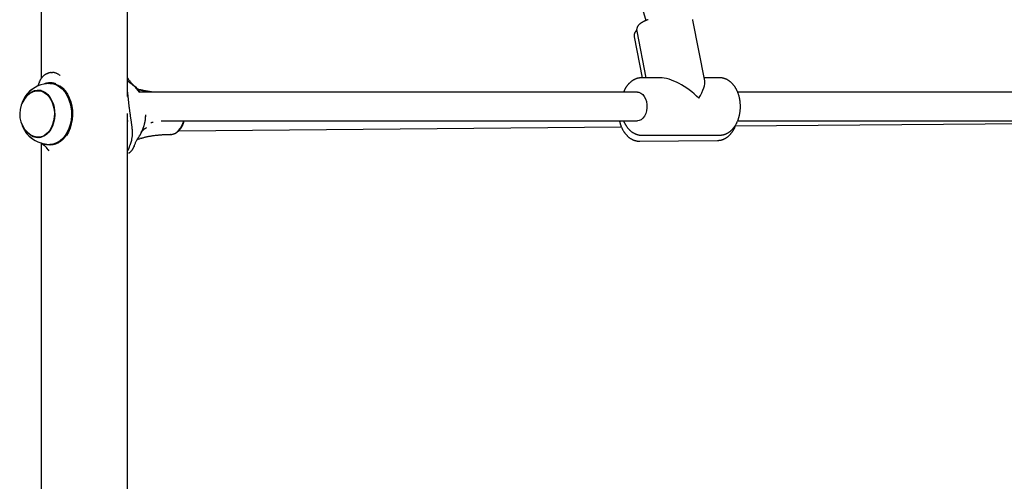
# Model space of a CAD drawing. Extents: x -4879 to 17343, y -2143 to 2770.
# Drawn here: x 4145 to 4695, y -1342 to -1084 of the extents above; entities that cross this region are included whole.
import ezdxf

# ---------------------------------------------------------------- set-up
doc = ezdxf.new("R2010")
doc.units = 0

msp = doc.modelspace()

# ---------------------------------------------------------------- linework, layer by layer
at = {"color": 7, "linetype": 'Continuous'}
for p, q in [((4205.09, -1127.1), (4205.09, -232.22)), ((4156.79, -854.65), (4156.79, -1116.99)), ((4431.77, -864.01), (4494.5, -1084.61)), ((4527.39, -1118.19), (4520.79, -1084.45)), ((4488, -1093.71), (4492.51, -1116.58)), ((4489.39, -1090.6), (4494.47, -1116.58)), ((4160.6, -1114.03), (4160.77, -1114.03)), ((4155.85, -1118.91), (4154.78, -1121.36)), ((4205.4, -1117.12), (4205.09, -1116.67)), ((4205.25, -1116.95), (4205.41, -1117.13)), ((4206.16, -1119.19), (4206.06, -1119.1)), ((4209.42, -1121.86), (4208.32, -1120.89)), ((4208.95, -1121.27), (4209.43, -1121.7)), ((4209.61, -1121.86), (4209.18, -1121.47)), ((4502.37, -1116.58), (4492.09, -1116.58)), ((4535.71, -1116.58), (4527.08, -1116.58)), ((4155.06, -1123.57), (4153.94, -1124.01)), ((4156.78, -1123.74), (4155.01, -1123.74)), ((4156.78, -1123.74), (4157.01, -1123.75)), ((4209.43, -1121.7), (4210.51, -1122.74)), ((4489.84, -1124.58), (4211.58, -1124.58)), ((4849.04, -1124.58), (4545.76, -1124.58)), ((4205.09, -2051.03), (4205.09, -1136.54)), ((4205.09, -1140.58), (4205.44, -1140.58)), ((4223.75, -1140.58), (4489.84, -1140.58)), ((4544.25, -1143.45), (4843.9, -1140.77)), ((4545.74, -1140.58), (4849.04, -1140.58)), ((4227.35, -1148.24), (4228.76, -1148.24)), ((4228.76, -1148.24), (4228.96, -1148.24)), ((4229.3, -1148.24), (4228.96, -1148.24)), ((4233.69, -1146.24), (4480.82, -1144.02)), ((4492.09, -1148.58), (4535.71, -1148.58)), ((4535.71, -1148.58), (4535.88, -1148.58)), ((4154, -1149.51), (4155.04, -1149.9)), ((4155.01, -1149.74), (4156.78, -1149.74)), ((4157.01, -1149.74), (4156.78, -1149.74)), ((4156.79, -1153.01), (4156.79, -2043.6)), ((4157.49, -1153.5), (4156.88, -1153.04)), ((4211.64, -1150.58), (4212.15, -1150.43)), ((4212.2, -1150.42), (4211.97, -1150.49)), ((4212.66, -1150.3), (4212.2, -1150.42)), ((4490.94, -1151.93), (4534.53, -1151.54)), ((4490.94, -1151.93), (4491.09, -1151.93)), ((4160.74, -1156.74), (4160.68, -1156.67)), ((4160.72, -1156.73), (4161.17, -1157.25)), ((4205.72, -1156.07), (4205.09, -1157.28)), ((4208.84, -1154.57), (4208.63, -1155.07))]:
    msp.add_line(p, q, dxfattribs=at)
for points in [[(4495.72, -1084.11), (4495.51, -1084.19), (4495.31, -1084.27), (4495.1, -1084.35), (4494.9, -1084.44), (4494.7, -1084.52), (4494.5, -1084.6), (4494.31, -1084.69), (4494.12, -1084.77), (4493.93, -1084.86), (4493.74, -1084.94), (4493.55, -1085.03), (4493.37, -1085.12), (4493.2, -1085.21), (4493.02, -1085.3), (4492.85, -1085.39), (4492.68, -1085.48), (4492.52, -1085.57), (4492.36, -1085.66), (4492.21, -1085.76), (4492.06, -1085.85), (4491.92, -1085.94), (4491.78, -1086.03), (4491.64, -1086.13), (4491.51, -1086.22), (4491.38, -1086.31), (4491.26, -1086.41), (4491.14, -1086.5), (4491.03, -1086.6), (4490.92, -1086.7), (4490.81, -1086.79), (4490.71, -1086.89), (4490.62, -1086.99), (4490.52, -1087.08), (4490.43, -1087.18), (4490.35, -1087.28), (4490.26, -1087.38), (4490.19, -1087.48), (4490.11, -1087.58), (4490.04, -1087.68), (4489.97, -1087.78), (4489.9, -1087.89), (4489.84, -1087.99), (4489.78, -1088.1), (4489.73, -1088.21), (4489.68, -1088.32), (4489.63, -1088.43), (4489.58, -1088.54), (4489.54, -1088.65), (4489.5, -1088.76), (4489.46, -1088.88), (4489.43, -1088.99), (4489.4, -1089.11), (4489.38, -1089.22), (4489.36, -1089.34), (4489.34, -1089.46), (4489.33, -1089.57), (4489.32, -1089.68), (4489.32, -1089.8), (4489.33, -1089.91), (4489.33, -1090.02), (4489.34, -1090.13), (4489.36, -1090.25), (4489.37, -1090.36), (4489.39, -1090.47), (4489.4, -1090.58)], [(4520.76, -1084.44), (4520.73, -1084.33), (4520.71, -1084.22), (4520.68, -1084.11)], [(4489.35, -1090.01), (4489.27, -1090.09), (4489.19, -1090.17), (4489.12, -1090.25), (4489.04, -1090.33), (4488.97, -1090.41), (4488.89, -1090.5), (4488.82, -1090.58), (4488.75, -1090.67), (4488.68, -1090.76), (4488.62, -1090.86), (4488.55, -1090.95), (4488.49, -1091.05), (4488.43, -1091.15), (4488.38, -1091.26), (4488.32, -1091.36), (4488.27, -1091.47), (4488.23, -1091.58), (4488.18, -1091.69), (4488.14, -1091.8), (4488.11, -1091.92), (4488.07, -1092.03), (4488.04, -1092.14), (4488.01, -1092.25), (4487.99, -1092.36), (4487.97, -1092.47), (4487.95, -1092.57), (4487.93, -1092.67), (4487.92, -1092.77), (4487.92, -1092.87), (4487.91, -1092.96), (4487.91, -1093.05), (4487.91, -1093.14), (4487.92, -1093.22), (4487.93, -1093.29), (4487.94, -1093.37), (4487.96, -1093.44), (4487.97, -1093.51), (4487.99, -1093.57), (4488.01, -1093.64), (4488.03, -1093.7)], [(4160.82, -1114.14), (4160.69, -1114.17), (4160.55, -1114.21), (4160.42, -1114.24), (4160.29, -1114.28), (4160.15, -1114.32), (4160.02, -1114.36), (4159.89, -1114.41), (4159.75, -1114.46), (4159.62, -1114.52), (4159.49, -1114.58), (4159.36, -1114.65), (4159.22, -1114.72), (4159.09, -1114.79), (4158.96, -1114.87), (4158.83, -1114.96), (4158.7, -1115.04), (4158.57, -1115.14), (4158.44, -1115.23), (4158.31, -1115.33), (4158.19, -1115.43), (4158.06, -1115.54), (4157.93, -1115.65), (4157.81, -1115.77), (4157.69, -1115.88), (4157.57, -1116.01), (4157.46, -1116.13), (4157.34, -1116.26), (4157.23, -1116.39), (4157.13, -1116.52), (4157.03, -1116.65), (4156.93, -1116.77), (4156.84, -1116.9), (4156.75, -1117.02), (4156.67, -1117.14), (4156.6, -1117.26), (4156.53, -1117.37), (4156.46, -1117.48), (4156.4, -1117.59), (4156.35, -1117.69), (4156.3, -1117.78), (4156.26, -1117.87), (4156.21, -1117.96), (4156.18, -1118.04), (4156.14, -1118.12), (4156.11, -1118.19), (4156.08, -1118.27), (4156.05, -1118.34), (4156.03, -1118.41)], [(4162.4, -1113.59), (4162.29, -1113.61), (4162.18, -1113.64), (4162.07, -1113.66), (4161.97, -1113.69), (4161.86, -1113.71), (4161.75, -1113.74), (4161.64, -1113.76), (4161.52, -1113.79), (4161.41, -1113.82), (4161.3, -1113.85), (4161.18, -1113.87), (4161.06, -1113.9), (4160.95, -1113.93), (4160.83, -1113.96), (4160.71, -1113.99), (4160.59, -1114.02)], [(4162.42, -1113.7), (4162.57, -1113.65), (4162.73, -1113.61), (4162.88, -1113.58), (4163.04, -1113.54), (4163.21, -1113.52), (4163.38, -1113.5), (4163.55, -1113.49), (4163.74, -1113.5), (4163.93, -1113.51), (4164.14, -1113.54), (4164.35, -1113.59), (4164.56, -1113.64), (4164.79, -1113.71), (4165.02, -1113.8), (4165.25, -1113.9), (4165.49, -1114.01), (4165.73, -1114.13), (4165.98, -1114.27), (4166.23, -1114.42), (4166.48, -1114.58), (4166.73, -1114.74), (4166.98, -1114.91), (4167.24, -1115.08), (4167.49, -1115.25)], [(4155.85, -1118.91), (4155.85, -1118.9), (4155.85, -1118.89), (4155.86, -1118.87), (4155.86, -1118.86), (4155.87, -1118.84), (4155.87, -1118.83), (4155.87, -1118.82), (4155.88, -1118.8), (4155.88, -1118.79), (4155.89, -1118.78), (4155.89, -1118.77), (4155.9, -1118.76), (4155.91, -1118.75), (4155.91, -1118.74), (4155.91, -1118.73), (4155.92, -1118.72), (4155.92, -1118.71), (4155.92, -1118.7), (4155.92, -1118.69), (4155.93, -1118.69), (4155.93, -1118.68), (4155.93, -1118.67), (4155.93, -1118.67), (4155.93, -1118.66)], [(4165.1, -1119.97), (4164.96, -1119.93), (4164.82, -1119.88), (4164.68, -1119.84), (4164.54, -1119.8), (4164.39, -1119.75), (4164.25, -1119.71), (4164.09, -1119.67), (4163.94, -1119.63), (4163.78, -1119.6), (4163.61, -1119.56), (4163.45, -1119.53), (4163.27, -1119.5), (4163.1, -1119.48), (4162.92, -1119.45), (4162.74, -1119.44), (4162.56, -1119.42), (4162.38, -1119.41), (4162.2, -1119.41), (4162.02, -1119.41), (4161.84, -1119.41), (4161.67, -1119.41), (4161.5, -1119.42), (4161.34, -1119.43), (4161.18, -1119.44), (4161.04, -1119.45), (4160.9, -1119.47), (4160.77, -1119.48), (4160.65, -1119.5), (4160.53, -1119.51), (4160.42, -1119.53), (4160.32, -1119.55), (4160.22, -1119.57), (4160.12, -1119.59), (4160.03, -1119.6), (4159.94, -1119.62), (4159.85, -1119.64), (4159.77, -1119.66), (4159.69, -1119.68), (4159.61, -1119.7), (4159.53, -1119.72), (4159.46, -1119.74), (4159.38, -1119.76), (4159.31, -1119.78), (4159.24, -1119.8), (4159.17, -1119.82), (4159.11, -1119.84), (4159.04, -1119.87), (4158.98, -1119.89), (4158.92, -1119.91), (4158.85, -1119.93), (4158.79, -1119.95), (4158.74, -1119.98), (4158.68, -1120), (4158.62, -1120.02), (4158.56, -1120.04), (4158.51, -1120.07)], [(4159.52, -1119.89), (4159.79, -1119.82), (4161.52, -1119.56), (4163.25, -1119.64), (4164.96, -1120.08), (4166.61, -1120.86), (4168.16, -1121.96), (4169.58, -1123.36), (4170.85, -1125.03), (4171.94, -1126.94), (4172.82, -1129.06), (4173.49, -1131.32), (4173.91, -1133.7), (4174.1, -1136.14), (4174.04, -1138.59), (4173.73, -1141.01), (4173.18, -1143.34), (4172.4, -1145.53), (4171.41, -1147.55), (4170.23, -1149.34), (4168.87, -1150.88), (4167.38, -1152.13), (4165.78, -1153.07), (4164.1, -1153.67)], [(4160.84, -1119.77), (4162.36, -1119.56), (4162.37, -1119.56)], [(4161.73, -1119.74), (4162.01, -1119.75), (4163.76, -1119.99), (4165.46, -1120.58), (4167.08, -1121.52), (4168.59, -1122.79), (4169.96, -1124.35), (4171.15, -1126.18), (4172.13, -1128.23), (4172.9, -1130.46), (4173.43, -1132.83), (4173.71, -1135.28), (4173.73, -1137.76), (4173.5, -1140.22), (4173.01, -1142.61), (4172.29, -1144.87), (4171.34, -1146.95), (4170.19, -1148.83), (4168.85, -1150.44), (4167.37, -1151.76), (4165.76, -1152.76), (4164.07, -1153.42), (4162.33, -1153.72), (4161.73, -1153.74)], [(4167.39, -1120.99), (4168.93, -1122.27), (4170.32, -1123.84), (4171.54, -1125.69), (4172.56, -1127.76), (4173.36, -1130.01), (4173.92, -1132.4), (4174.24, -1134.88), (4174.3, -1137.4), (4174.1, -1139.91), (4173.66, -1142.35), (4172.97, -1144.68), (4172.05, -1146.84), (4170.92, -1148.8)], [(4205.29, -1116.96), (4205.29, -1116.97), (4205.3, -1116.97), (4205.3, -1116.98), (4205.3, -1116.98), (4205.31, -1116.99), (4205.31, -1116.99), (4205.31, -1116.99), (4205.32, -1117), (4205.32, -1117), (4205.32, -1117), (4205.32, -1117.01), (4205.33, -1117.01), (4205.33, -1117.01), (4205.33, -1117.01), (4205.33, -1117.02), (4205.34, -1117.02), (4205.34, -1117.02), (4205.34, -1117.02), (4205.34, -1117.02), (4205.34, -1117.02), (4205.34, -1117.02), (4205.34, -1117.02), (4205.34, -1117.02), (4205.34, -1117.02)], [(4205.34, -1117.02), (4205.34, -1117.03), (4205.34, -1117.03), (4205.34, -1117.04), (4205.34, -1117.04), (4205.34, -1117.05), (4205.35, -1117.05), (4205.35, -1117.06), (4205.35, -1117.07), (4205.36, -1117.07), (4205.36, -1117.08), (4205.37, -1117.09), (4205.38, -1117.1), (4205.39, -1117.1), (4205.39, -1117.11), (4205.4, -1117.12), (4205.41, -1117.13)], [(4205.41, -1117.13), (4205.62, -1117.43), (4205.84, -1117.73), (4206.05, -1118.03), (4206.27, -1118.33), (4206.49, -1118.62), (4206.72, -1118.91), (4206.95, -1119.2), (4207.19, -1119.48), (4207.44, -1119.76), (4207.69, -1120.03), (4207.94, -1120.29), (4208.21, -1120.55), (4208.47, -1120.81), (4208.74, -1121.07), (4209.01, -1121.32), (4209.28, -1121.58)], [(4206.55, -1119.5), (4206.54, -1119.5), (4206.53, -1119.49), (4206.52, -1119.48), (4206.51, -1119.47), (4206.5, -1119.47), (4206.49, -1119.46), (4206.47, -1119.45), (4206.45, -1119.44), (4206.43, -1119.42), (4206.41, -1119.41), (4206.38, -1119.39), (4206.35, -1119.38), (4206.32, -1119.36), (4206.3, -1119.34), (4206.27, -1119.32), (4206.24, -1119.3), (4206.22, -1119.28), (4206.2, -1119.26), (4206.18, -1119.24), (4206.16, -1119.22), (4206.14, -1119.2), (4206.12, -1119.18), (4206.1, -1119.16), (4206.08, -1119.13)], [(4208.39, -1120.96), (4208.25, -1120.83), (4208.11, -1120.71), (4207.97, -1120.59), (4207.83, -1120.47), (4207.7, -1120.36), (4207.57, -1120.25), (4207.45, -1120.14), (4207.33, -1120.05), (4207.21, -1119.96), (4207.1, -1119.88), (4207, -1119.81), (4206.9, -1119.74), (4206.8, -1119.67), (4206.7, -1119.61), (4206.61, -1119.55), (4206.51, -1119.49)], [(4209.28, -1121.58), (4209.28, -1121.57), (4209.27, -1121.57), (4209.26, -1121.56), (4209.26, -1121.56), (4209.25, -1121.55), (4209.24, -1121.54), (4209.23, -1121.54), (4209.22, -1121.53), (4209.21, -1121.52), (4209.19, -1121.51), (4209.18, -1121.5), (4209.16, -1121.48), (4209.15, -1121.47), (4209.13, -1121.46), (4209.1, -1121.44), (4209.08, -1121.42), (4209.05, -1121.4), (4209.02, -1121.38), (4208.99, -1121.36), (4208.96, -1121.33), (4208.92, -1121.31), (4208.89, -1121.28), (4208.85, -1121.25), (4208.8, -1121.23), (4208.76, -1121.2), (4208.71, -1121.17), (4208.66, -1121.14), (4208.62, -1121.11), (4208.57, -1121.08), (4208.51, -1121.04), (4208.46, -1121.01), (4208.41, -1120.98)], [(4492.08, -1116.61), (4491.9, -1116.61), (4491.73, -1116.61), (4491.55, -1116.62), (4491.38, -1116.63), (4491.2, -1116.64), (4491.03, -1116.65), (4490.86, -1116.67), (4490.69, -1116.69), (4490.53, -1116.71), (4490.37, -1116.74), (4490.21, -1116.77), (4490.06, -1116.81), (4489.9, -1116.85), (4489.75, -1116.89), (4489.61, -1116.94), (4489.46, -1116.98), (4489.32, -1117.03), (4489.17, -1117.08), (4489.03, -1117.13), (4488.89, -1117.19), (4488.75, -1117.24), (4488.62, -1117.3), (4488.48, -1117.36), (4488.35, -1117.42), (4488.21, -1117.49), (4488.07, -1117.55), (4487.94, -1117.62), (4487.8, -1117.69), (4487.66, -1117.77), (4487.52, -1117.84), (4487.38, -1117.93), (4487.24, -1118.02), (4487.09, -1118.11), (4486.94, -1118.21), (4486.79, -1118.31), (4486.63, -1118.42), (4486.47, -1118.54), (4486.32, -1118.66), (4486.16, -1118.79), (4486, -1118.92), (4485.83, -1119.06), (4485.67, -1119.21), (4485.51, -1119.36), (4485.35, -1119.51), (4485.19, -1119.67), (4485.03, -1119.84), (4484.87, -1120.01), (4484.71, -1120.18), (4484.56, -1120.36), (4484.41, -1120.54), (4484.26, -1120.73), (4484.11, -1120.91), (4483.97, -1121.1), (4483.83, -1121.29), (4483.7, -1121.48), (4483.57, -1121.67), (4483.44, -1121.86), (4483.32, -1122.05), (4483.2, -1122.24), (4483.09, -1122.42), (4482.98, -1122.61), (4482.88, -1122.79), (4482.78, -1122.98), (4482.69, -1123.16), (4482.6, -1123.34), (4482.52, -1123.52), (4482.44, -1123.7), (4482.36, -1123.87), (4482.29, -1124.05), (4482.21, -1124.23), (4482.14, -1124.4), (4482.07, -1124.58)], [(4535.92, -1148.55), (4536.09, -1148.54), (4536.26, -1148.53), (4536.43, -1148.53), (4536.6, -1148.52), (4536.77, -1148.5), (4536.95, -1148.49), (4537.12, -1148.46), (4537.3, -1148.44), (4537.47, -1148.41), (4537.65, -1148.37), (4537.83, -1148.33), (4538.02, -1148.28), (4538.2, -1148.22), (4538.38, -1148.17), (4538.57, -1148.1), (4538.76, -1148.04), (4538.95, -1147.96), (4539.13, -1147.89), (4539.32, -1147.8), (4539.51, -1147.72), (4539.7, -1147.63), (4539.89, -1147.53), (4540.08, -1147.43), (4540.26, -1147.33), (4540.45, -1147.22), (4540.63, -1147.1), (4540.81, -1146.99), (4540.99, -1146.86), (4541.17, -1146.74), (4541.35, -1146.61), (4541.52, -1146.47), (4541.7, -1146.33), (4541.87, -1146.19), (4542.04, -1146.04), (4542.2, -1145.89), (4542.37, -1145.73), (4542.53, -1145.57), (4542.7, -1145.41), (4542.85, -1145.24), (4543.01, -1145.07), (4543.17, -1144.89), (4543.32, -1144.71), (4543.47, -1144.53), (4543.62, -1144.34), (4543.77, -1144.15), (4543.91, -1143.95), (4544.05, -1143.75), (4544.19, -1143.55), (4544.33, -1143.35), (4544.46, -1143.14), (4544.59, -1142.92), (4544.72, -1142.71), (4544.85, -1142.49), (4544.97, -1142.27), (4545.09, -1142.04), (4545.21, -1141.81), (4545.32, -1141.58), (4545.43, -1141.34), (4545.54, -1141.11), (4545.65, -1140.87), (4545.75, -1140.62), (4545.85, -1140.38), (4545.94, -1140.13), (4546.04, -1139.88), (4546.13, -1139.63), (4546.21, -1139.37), (4546.3, -1139.11), (4546.38, -1138.85), (4546.45, -1138.59), (4546.53, -1138.33), (4546.6, -1138.07), (4546.66, -1137.8), (4546.73, -1137.53), (4546.79, -1137.26), (4546.84, -1136.99), (4546.9, -1136.72), (4546.95, -1136.44), (4546.99, -1136.17), (4547.04, -1135.89), (4547.08, -1135.62), (4547.11, -1135.34), (4547.15, -1135.06), (4547.17, -1134.78), (4547.2, -1134.5), (4547.22, -1134.22), (4547.24, -1133.94), (4547.26, -1133.66), (4547.27, -1133.37), (4547.28, -1133.09), (4547.28, -1132.81), (4547.28, -1132.53), (4547.28, -1132.24), (4547.27, -1131.96), (4547.26, -1131.68), (4547.25, -1131.4), (4547.23, -1131.11), (4547.21, -1130.83), (4547.19, -1130.55), (4547.16, -1130.27), (4547.13, -1129.99), (4547.1, -1129.71), (4547.06, -1129.44), (4547.02, -1129.16), (4546.98, -1128.88), (4546.93, -1128.61), (4546.88, -1128.33), (4546.82, -1128.06), (4546.76, -1127.79), (4546.7, -1127.52), (4546.64, -1127.25), (4546.57, -1126.98), (4546.5, -1126.71), (4546.42, -1126.45), (4546.34, -1126.19), (4546.26, -1125.93), (4546.17, -1125.67), (4546.08, -1125.41), (4545.99, -1125.16), (4545.9, -1124.9), (4545.8, -1124.65), (4545.69, -1124.41), (4545.59, -1124.16), (4545.48, -1123.92), (4545.37, -1123.68), (4545.25, -1123.44), (4545.13, -1123.2), (4545.01, -1122.97), (4544.88, -1122.74), (4544.76, -1122.51), (4544.62, -1122.29), (4544.49, -1122.07), (4544.35, -1121.85), (4544.21, -1121.64), (4544.07, -1121.43), (4543.92, -1121.22), (4543.77, -1121.01), (4543.62, -1120.81), (4543.46, -1120.62), (4543.3, -1120.43), (4543.14, -1120.24), (4542.98, -1120.05), (4542.81, -1119.87), (4542.64, -1119.69), (4542.47, -1119.52), (4542.29, -1119.35), (4542.12, -1119.19), (4541.94, -1119.03), (4541.75, -1118.88), (4541.57, -1118.73), (4541.38, -1118.58), (4541.19, -1118.44), (4541, -1118.3), (4540.81, -1118.17), (4540.62, -1118.05), (4540.42, -1117.93), (4540.22, -1117.81), (4540.03, -1117.7), (4539.82, -1117.59), (4539.62, -1117.49), (4539.42, -1117.4), (4539.22, -1117.31), (4539.01, -1117.23), (4538.81, -1117.15), (4538.61, -1117.08), (4538.41, -1117.01), (4538.21, -1116.95), (4538.02, -1116.89), (4537.84, -1116.84), (4537.66, -1116.79), (4537.49, -1116.75), (4537.32, -1116.71), (4537.16, -1116.68), (4537.01, -1116.65), (4536.87, -1116.63), (4536.73, -1116.61), (4536.61, -1116.6), (4536.48, -1116.59), (4536.37, -1116.58), (4536.26, -1116.58), (4536.16, -1116.58), (4536.05, -1116.59), (4535.96, -1116.59), (4535.86, -1116.6), (4535.77, -1116.6)], [(4148.18, -1127.61), (4148.96, -1126.57), (4150.22, -1125.3), (4151.62, -1124.34), (4153.11, -1123.72), (4154.65, -1123.45), (4156.2, -1123.55), (4157.72, -1124.01), (4159.17, -1124.81), (4160.5, -1125.94), (4161.68, -1127.37), (4162.68, -1129.05), (4163.47, -1130.94), (4164.03, -1132.99), (4164.35, -1135.14), (4164.41, -1137.33), (4164.21, -1139.51), (4163.76, -1141.62), (4163.08, -1143.59), (4162.17, -1145.37), (4161.07, -1146.92), (4159.8, -1148.19), (4158.4, -1149.15), (4156.92, -1149.77), (4155.37, -1150.04), (4153.82, -1149.94), (4152.3, -1149.48), (4150.86, -1148.68), (4149.53, -1147.55), (4148.34, -1146.12), (4148.18, -1145.88)], [(4150.99, -1125.06), (4151.11, -1124.97), (4152.54, -1124.23), (4154.03, -1123.82), (4155.55, -1123.77), (4157.05, -1124.07), (4158.5, -1124.71), (4159.85, -1125.69), (4161.07, -1126.97), (4162.13, -1128.51), (4162.99, -1130.28), (4163.63, -1132.22), (4164.04, -1134.29), (4164.2, -1136.42), (4164.11, -1138.57), (4163.78, -1140.66), (4163.2, -1142.65)], [(4154.37, -1123.78), (4154.55, -1123.72), (4155.74, -1123.48)], [(4207.3, -1151.56), (4207.38, -1151.21), (4207.45, -1150.86), (4207.53, -1150.51), (4207.6, -1150.16), (4207.66, -1149.81), (4207.72, -1149.46), (4207.76, -1149.11), (4207.8, -1148.75), (4207.83, -1148.39), (4207.84, -1148.03), (4207.85, -1147.67), (4207.84, -1147.3), (4207.83, -1146.94), (4207.82, -1146.58), (4207.8, -1146.22), (4207.77, -1145.87), (4207.75, -1145.52), (4207.72, -1145.17), (4207.69, -1144.82), (4207.65, -1144.48), (4207.62, -1144.14), (4207.58, -1143.79), (4207.54, -1143.45), (4207.49, -1143.1), (4207.45, -1142.75), (4207.4, -1142.39), (4207.35, -1142.03), (4207.3, -1141.67), (4207.25, -1141.31), (4207.2, -1140.94), (4207.15, -1140.57), (4207.09, -1140.2), (4207.04, -1139.83), (4206.98, -1139.45), (4206.92, -1139.07), (4206.87, -1138.69), (4206.81, -1138.31), (4206.75, -1137.92), (4206.7, -1137.54), (4206.64, -1137.15), (4206.58, -1136.76), (4206.53, -1136.38), (4206.47, -1135.99), (4206.42, -1135.6), (4206.37, -1135.21), (4206.31, -1134.82), (4206.26, -1134.43), (4206.21, -1134.03), (4206.16, -1133.64), (4206.11, -1133.25), (4206.06, -1132.86), (4206.01, -1132.47), (4205.96, -1132.09), (4205.92, -1131.7), (4205.87, -1131.31), (4205.83, -1130.93), (4205.79, -1130.55), (4205.74, -1130.17), (4205.7, -1129.8), (4205.66, -1129.43), (4205.63, -1129.07), (4205.59, -1128.72), (4205.55, -1128.37), (4205.52, -1128.03), (4205.49, -1127.71), (4205.45, -1127.39), (4205.42, -1127.09), (4205.39, -1126.8), (4205.36, -1126.52), (4205.34, -1126.25), (4205.31, -1126), (4205.28, -1125.75), (4205.25, -1125.52), (4205.23, -1125.3), (4205.2, -1125.09), (4205.17, -1124.89), (4205.15, -1124.7), (4205.12, -1124.51), (4205.1, -1124.32), (4205.07, -1124.14)], [(4209.43, -1121.7), (4209.42, -1121.69), (4209.41, -1121.68), (4209.4, -1121.67), (4209.39, -1121.67), (4209.38, -1121.66), (4209.37, -1121.65), (4209.36, -1121.64), (4209.35, -1121.63), (4209.34, -1121.63), (4209.33, -1121.62), (4209.33, -1121.61), (4209.32, -1121.61), (4209.31, -1121.6), (4209.3, -1121.59), (4209.29, -1121.58), (4209.28, -1121.58)], [(4211.64, -1124.67), (4211.55, -1124.53), (4211.45, -1124.39), (4211.35, -1124.25), (4211.25, -1124.11), (4211.15, -1123.97), (4211.05, -1123.84), (4210.94, -1123.7), (4210.83, -1123.57), (4210.71, -1123.44), (4210.59, -1123.31), (4210.47, -1123.18), (4210.35, -1123.05), (4210.22, -1122.93), (4210.09, -1122.8), (4209.96, -1122.68), (4209.84, -1122.55)], [(4218.96, -1124.55), (4218.4, -1124.46), (4217.83, -1124.37), (4217.27, -1124.27), (4216.71, -1124.18), (4216.16, -1124.08), (4215.61, -1123.98), (4215.06, -1123.88), (4214.52, -1123.78), (4213.99, -1123.67), (4213.47, -1123.56), (4212.95, -1123.45), (4212.43, -1123.33), (4211.92, -1123.21), (4211.42, -1123.09), (4210.91, -1122.98), (4210.4, -1122.85)], [(4218.64, -1124.58), (4218.06, -1124.5), (4217.49, -1124.42), (4216.91, -1124.34), (4216.35, -1124.26), (4215.79, -1124.18), (4215.25, -1124.09), (4214.71, -1124.01), (4214.19, -1123.92), (4213.69, -1123.83), (4213.2, -1123.74), (4212.72, -1123.65), (4212.25, -1123.56), (4211.79, -1123.47), (4211.34, -1123.37), (4210.89, -1123.28), (4210.44, -1123.18)], [(4212.11, -1124.55), (4212.06, -1124.52), (4212.01, -1124.49), (4211.95, -1124.45), (4211.9, -1124.42), (4211.84, -1124.38), (4211.78, -1124.34), (4211.71, -1124.3), (4211.64, -1124.25), (4211.56, -1124.2), (4211.48, -1124.15), (4211.4, -1124.09), (4211.31, -1124.03), (4211.22, -1123.97), (4211.13, -1123.91), (4211.04, -1123.85), (4210.95, -1123.78)], [(4489.84, -1124.58), (4490.6, -1124.66), (4491.7, -1125.1), (4492.72, -1125.88), (4493.6, -1126.98), (4494.31, -1128.33), (4494.8, -1129.89), (4495.07, -1131.57), (4495.09, -1133.3), (4494.86, -1135), (4494.4, -1136.58), (4493.73, -1137.98), (4492.87, -1139.12), (4491.88, -1139.96), (4490.78, -1140.45), (4489.84, -1140.58)], [(4212.52, -1147.47), (4212.59, -1147.36), (4212.66, -1147.25), (4212.73, -1147.13), (4212.8, -1147.02), (4212.87, -1146.89), (4212.94, -1146.76), (4213.01, -1146.63), (4213.09, -1146.48), (4213.16, -1146.33), (4213.24, -1146.16), (4213.32, -1145.99), (4213.4, -1145.81), (4213.48, -1145.61), (4213.57, -1145.41), (4213.65, -1145.2), (4213.74, -1144.97), (4213.82, -1144.74), (4213.91, -1144.5), (4214, -1144.25), (4214.08, -1144), (4214.17, -1143.74), (4214.25, -1143.48), (4214.33, -1143.21), (4214.41, -1142.94), (4214.48, -1142.66), (4214.55, -1142.39), (4214.62, -1142.12), (4214.68, -1141.84), (4214.74, -1141.58), (4214.79, -1141.31), (4214.84, -1141.06), (4214.89, -1140.81), (4214.93, -1140.57), (4214.97, -1140.34), (4215.01, -1140.12), (4215.04, -1139.91), (4215.07, -1139.7), (4215.1, -1139.51), (4215.12, -1139.33), (4215.14, -1139.16), (4215.15, -1138.99), (4215.16, -1138.84), (4215.17, -1138.69), (4215.18, -1138.55), (4215.18, -1138.42), (4215.18, -1138.28), (4215.19, -1138.15), (4215.19, -1138.03)], [(4163.2, -1142.65), (4162.4, -1144.47), (4161.4, -1146.09), (4160.23, -1147.45), (4158.91, -1148.52), (4157.49, -1149.26), (4156, -1149.67), (4154.48, -1149.72), (4152.98, -1149.42), (4151.53, -1148.78), (4150.99, -1148.43)], [(4218.07, -1141.5), (4218.1, -1141.5), (4218.13, -1141.49), (4218.16, -1141.49), (4218.19, -1141.49), (4218.23, -1141.48), (4218.26, -1141.48), (4218.3, -1141.47), (4218.34, -1141.47), (4218.38, -1141.46), (4218.43, -1141.45), (4218.48, -1141.45), (4218.53, -1141.44), (4218.59, -1141.43), (4218.64, -1141.43), (4218.7, -1141.42), (4218.76, -1141.41), (4218.81, -1141.41), (4218.87, -1141.4), (4218.92, -1141.39), (4218.98, -1141.38), (4219.03, -1141.38), (4219.08, -1141.37), (4219.13, -1141.37), (4219.18, -1141.36), (4219.22, -1141.36), (4219.26, -1141.35), (4219.29, -1141.35), (4219.33, -1141.34), (4219.36, -1141.34), (4219.39, -1141.33), (4219.42, -1141.33), (4219.45, -1141.33)], [(4228.76, -1148.24), (4229.58, -1148.19), (4231.01, -1147.8), (4232.37, -1147.05), (4233.61, -1145.98), (4234.7, -1144.61), (4235.6, -1142.98), (4236.27, -1141.15), (4236.43, -1140.58)], [(4229.44, -1148.17), (4229.55, -1148.16), (4229.67, -1148.15), (4229.78, -1148.14), (4229.89, -1148.13), (4230.01, -1148.12), (4230.13, -1148.1), (4230.25, -1148.08), (4230.37, -1148.05), (4230.5, -1148.02), (4230.63, -1147.98), (4230.76, -1147.94), (4230.9, -1147.89), (4231.04, -1147.83), (4231.18, -1147.78), (4231.33, -1147.71), (4231.48, -1147.64), (4231.63, -1147.57), (4231.78, -1147.49), (4231.94, -1147.41), (4232.09, -1147.32), (4232.25, -1147.22), (4232.4, -1147.13), (4232.56, -1147.02), (4232.71, -1146.92), (4232.87, -1146.8), (4233.02, -1146.69), (4233.17, -1146.57), (4233.31, -1146.44), (4233.46, -1146.31), (4233.6, -1146.18), (4233.74, -1146.04), (4233.88, -1145.9), (4234.02, -1145.75), (4234.16, -1145.6), (4234.29, -1145.45), (4234.42, -1145.29), (4234.55, -1145.13), (4234.67, -1144.97), (4234.79, -1144.8), (4234.91, -1144.63), (4235.03, -1144.45), (4235.15, -1144.27), (4235.26, -1144.09), (4235.36, -1143.91), (4235.47, -1143.73), (4235.57, -1143.55), (4235.67, -1143.36), (4235.76, -1143.18), (4235.85, -1143), (4235.93, -1142.83), (4236.01, -1142.65), (4236.09, -1142.48), (4236.16, -1142.31), (4236.22, -1142.14), (4236.29, -1141.98), (4236.34, -1141.81), (4236.4, -1141.65), (4236.44, -1141.49), (4236.49, -1141.34), (4236.53, -1141.19), (4236.57, -1141.03), (4236.61, -1140.88), (4236.64, -1140.73), (4236.68, -1140.58)], [(4479.76, -1140.58), (4479.8, -1140.78), (4479.85, -1140.98), (4479.89, -1141.17), (4479.93, -1141.37), (4479.98, -1141.58), (4480.03, -1141.78), (4480.09, -1141.98), (4480.15, -1142.19), (4480.21, -1142.4), (4480.28, -1142.62), (4480.35, -1142.83), (4480.43, -1143.05), (4480.51, -1143.27), (4480.6, -1143.5), (4480.69, -1143.72), (4480.78, -1143.95), (4480.88, -1144.19), (4480.99, -1144.42), (4481.09, -1144.65), (4481.21, -1144.89), (4481.32, -1145.12), (4481.44, -1145.36), (4481.57, -1145.59), (4481.69, -1145.82), (4481.82, -1146.04), (4481.95, -1146.27), (4482.09, -1146.49), (4482.23, -1146.7), (4482.37, -1146.92), (4482.52, -1147.13), (4482.67, -1147.33), (4482.82, -1147.54), (4482.97, -1147.73), (4483.13, -1147.93), (4483.29, -1148.12), (4483.45, -1148.31), (4483.62, -1148.49), (4483.79, -1148.67), (4483.96, -1148.85), (4484.13, -1149.02), (4484.31, -1149.19), (4484.49, -1149.35), (4484.67, -1149.51), (4484.85, -1149.66), (4485.03, -1149.81), (4485.22, -1149.96), (4485.41, -1150.1), (4485.6, -1150.23), (4485.8, -1150.36), (4485.99, -1150.49), (4486.19, -1150.61), (4486.39, -1150.72), (4486.59, -1150.83), (4486.79, -1150.94), (4486.99, -1151.04), (4487.19, -1151.13), (4487.4, -1151.22), (4487.6, -1151.3), (4487.81, -1151.38), (4488.01, -1151.45), (4488.21, -1151.52), (4488.41, -1151.58), (4488.61, -1151.63), (4488.8, -1151.69), (4488.98, -1151.73), (4489.16, -1151.77), (4489.34, -1151.81), (4489.51, -1151.84), (4489.67, -1151.87), (4489.82, -1151.89), (4489.98, -1151.91), (4490.12, -1151.92), (4490.26, -1151.92), (4490.39, -1151.93), (4490.52, -1151.93), (4490.65, -1151.92), (4490.77, -1151.92), (4490.89, -1151.91), (4491.01, -1151.9), (4491.12, -1151.89)], [(4482.04, -1140.58), (4482.07, -1140.67), (4482.11, -1140.76), (4482.14, -1140.86), (4482.18, -1140.95), (4482.22, -1141.05), (4482.26, -1141.16), (4482.31, -1141.27), (4482.36, -1141.39), (4482.43, -1141.52), (4482.49, -1141.66), (4482.57, -1141.8), (4482.65, -1141.95), (4482.74, -1142.11), (4482.83, -1142.28), (4482.93, -1142.46), (4483.04, -1142.64), (4483.16, -1142.83), (4483.28, -1143.03), (4483.41, -1143.23), (4483.54, -1143.43), (4483.68, -1143.64), (4483.82, -1143.84), (4483.97, -1144.05), (4484.12, -1144.25), (4484.27, -1144.45), (4484.43, -1144.64), (4484.59, -1144.83), (4484.75, -1145.02), (4484.92, -1145.2), (4485.08, -1145.38), (4485.26, -1145.56), (4485.43, -1145.73), (4485.61, -1145.89), (4485.78, -1146.05), (4485.97, -1146.21), (4486.15, -1146.36), (4486.33, -1146.51), (4486.52, -1146.65), (4486.71, -1146.79), (4486.9, -1146.92), (4487.09, -1147.05), (4487.29, -1147.18), (4487.49, -1147.3), (4487.69, -1147.41), (4487.89, -1147.52), (4488.09, -1147.62), (4488.29, -1147.72), (4488.49, -1147.81), (4488.7, -1147.9), (4488.9, -1147.98), (4489.11, -1148.05), (4489.31, -1148.12), (4489.51, -1148.19), (4489.7, -1148.24), (4489.9, -1148.3), (4490.08, -1148.35), (4490.26, -1148.39), (4490.43, -1148.43), (4490.6, -1148.47), (4490.76, -1148.5), (4490.91, -1148.52), (4491.05, -1148.54), (4491.19, -1148.56), (4491.32, -1148.57), (4491.44, -1148.58), (4491.56, -1148.58), (4491.67, -1148.58), (4491.78, -1148.58), (4491.88, -1148.58), (4491.98, -1148.57), (4492.08, -1148.56), (4492.18, -1148.55)], [(4534.61, -1151.51), (4534.78, -1151.5), (4534.95, -1151.5), (4535.12, -1151.49), (4535.29, -1151.48), (4535.46, -1151.47), (4535.63, -1151.45), (4535.8, -1151.43), (4535.98, -1151.41), (4536.16, -1151.38), (4536.34, -1151.34), (4536.52, -1151.3), (4536.7, -1151.26), (4536.88, -1151.2), (4537.07, -1151.15), (4537.25, -1151.08), (4537.44, -1151.02), (4537.63, -1150.95), (4537.82, -1150.87), (4538.01, -1150.79), (4538.19, -1150.71), (4538.38, -1150.62), (4538.57, -1150.52), (4538.76, -1150.42), (4538.95, -1150.32), (4539.13, -1150.21), (4539.31, -1150.1), (4539.5, -1149.98), (4539.68, -1149.86), (4539.86, -1149.74), (4540.03, -1149.61), (4540.21, -1149.47), (4540.38, -1149.33), (4540.55, -1149.19), (4540.72, -1149.05), (4540.89, -1148.9), (4541.06, -1148.74), (4541.22, -1148.58), (4541.38, -1148.42), (4541.54, -1148.25), (4541.7, -1148.08), (4541.85, -1147.91), (4542.01, -1147.73), (4542.16, -1147.55), (4542.3, -1147.36), (4542.45, -1147.18), (4542.59, -1146.99), (4542.73, -1146.8), (4542.86, -1146.6), (4542.99, -1146.41), (4543.12, -1146.22), (4543.24, -1146.02), (4543.36, -1145.83), (4543.48, -1145.63), (4543.59, -1145.44), (4543.69, -1145.24), (4543.79, -1145.04), (4543.89, -1144.84), (4543.99, -1144.65), (4544.08, -1144.45), (4544.16, -1144.25), (4544.25, -1144.05), (4544.33, -1143.85), (4544.41, -1143.65), (4544.49, -1143.45)], [(4208.84, -1154.57), (4208.99, -1154.21), (4209.14, -1153.84), (4209.29, -1153.47), (4209.44, -1153.11), (4209.6, -1152.74), (4209.76, -1152.38), (4209.93, -1152.03), (4210.11, -1151.68), (4210.29, -1151.33), (4210.49, -1150.98), (4210.69, -1150.64), (4210.89, -1150.3), (4211.1, -1149.97), (4211.31, -1149.64), (4211.52, -1149.3), (4211.74, -1148.97)], [(4211.74, -1148.97), (4211.75, -1148.96), (4211.75, -1148.95), (4211.76, -1148.94), (4211.77, -1148.93), (4211.77, -1148.92), (4211.78, -1148.91), (4211.79, -1148.9), (4211.8, -1148.89), (4211.8, -1148.88), (4211.81, -1148.86), (4211.82, -1148.85), (4211.83, -1148.84), (4211.83, -1148.83), (4211.84, -1148.82), (4211.85, -1148.81), (4211.85, -1148.8)], [(4212.67, -1150.31), (4213.03, -1150.21), (4213.4, -1150.11), (4213.77, -1150), (4214.15, -1149.9), (4214.53, -1149.8), (4214.91, -1149.7), (4215.3, -1149.6), (4215.7, -1149.51), (4216.11, -1149.42), (4216.53, -1149.33), (4216.96, -1149.24), (4217.39, -1149.16), (4217.84, -1149.08), (4218.29, -1149), (4218.75, -1148.92), (4219.22, -1148.85), (4219.7, -1148.79), (4220.18, -1148.72), (4220.67, -1148.66), (4221.15, -1148.61), (4221.62, -1148.55), (4222.08, -1148.5), (4222.54, -1148.46), (4222.97, -1148.42), (4223.39, -1148.38), (4223.78, -1148.35), (4224.16, -1148.32), (4224.51, -1148.29), (4224.85, -1148.27), (4225.16, -1148.26), (4225.45, -1148.24), (4225.72, -1148.23), (4225.97, -1148.23), (4226.2, -1148.22), (4226.42, -1148.22), (4226.62, -1148.22), (4226.81, -1148.23), (4227, -1148.23), (4227.17, -1148.24), (4227.35, -1148.25)], [(4212.8, -1146.75), (4212.87, -1146.68), (4212.94, -1146.6), (4213.01, -1146.53), (4213.08, -1146.45), (4213.15, -1146.38), (4213.22, -1146.3), (4213.29, -1146.23), (4213.36, -1146.15), (4213.43, -1146.08), (4213.5, -1146.01), (4213.58, -1145.93), (4213.65, -1145.86), (4213.72, -1145.79), (4213.8, -1145.72), (4213.87, -1145.65), (4213.95, -1145.58), (4214.02, -1145.51), (4214.1, -1145.44), (4214.18, -1145.37), (4214.25, -1145.31), (4214.33, -1145.24), (4214.4, -1145.18), (4214.48, -1145.12), (4214.55, -1145.06), (4214.62, -1145), (4214.69, -1144.95), (4214.76, -1144.9), (4214.83, -1144.85), (4214.89, -1144.8), (4214.96, -1144.76), (4215.02, -1144.72), (4215.08, -1144.68), (4215.14, -1144.65), (4215.19, -1144.61), (4215.25, -1144.58), (4215.3, -1144.55), (4215.34, -1144.53), (4215.39, -1144.5), (4215.43, -1144.48), (4215.47, -1144.47), (4215.5, -1144.45), (4215.54, -1144.44), (4215.56, -1144.43), (4215.59, -1144.42), (4215.61, -1144.41), (4215.63, -1144.4), (4215.65, -1144.4), (4215.66, -1144.4), (4215.67, -1144.39), (4215.68, -1144.39), (4215.69, -1144.39), (4215.69, -1144.39), (4215.69, -1144.39), (4215.69, -1144.39), (4215.69, -1144.39), (4215.69, -1144.39)], [(4155.83, -1150.02), (4155.26, -1149.94), (4154.37, -1149.71)], [(4156.71, -1152.87), (4156.82, -1152.96), (4156.93, -1153.06), (4157.03, -1153.15), (4157.14, -1153.24), (4157.24, -1153.33), (4157.34, -1153.41), (4157.44, -1153.49), (4157.53, -1153.56), (4157.62, -1153.63), (4157.7, -1153.69), (4157.79, -1153.75), (4157.87, -1153.8), (4157.95, -1153.86), (4158.02, -1153.91), (4158.1, -1153.95), (4158.17, -1154)], [(4158.14, -1153.99), (4158.14, -1153.99), (4158.15, -1154), (4158.16, -1154.01), (4158.17, -1154.01), (4158.18, -1154.02), (4158.2, -1154.03), (4158.21, -1154.04), (4158.23, -1154.05), (4158.26, -1154.07), (4158.28, -1154.08), (4158.31, -1154.1), (4158.33, -1154.11), (4158.36, -1154.13), (4158.39, -1154.15), (4158.42, -1154.17), (4158.44, -1154.19), (4158.47, -1154.21), (4158.49, -1154.23), (4158.51, -1154.25), (4158.53, -1154.27), (4158.55, -1154.29), (4158.57, -1154.31), (4158.58, -1154.33), (4158.6, -1154.35)], [(4158.45, -1154.22), (4158.45, -1154.22), (4158.45, -1154.22), (4158.45, -1154.22), (4158.45, -1154.22), (4158.45, -1154.23), (4158.46, -1154.23), (4158.47, -1154.24), (4158.48, -1154.25), (4158.49, -1154.26), (4158.5, -1154.27), (4158.52, -1154.29), (4158.54, -1154.31), (4158.56, -1154.33), (4158.58, -1154.35), (4158.61, -1154.37), (4158.63, -1154.39)], [(4169.02, -1150.85), (4168.91, -1150.96), (4168.79, -1151.07), (4168.66, -1151.18), (4168.54, -1151.29), (4168.42, -1151.4), (4168.29, -1151.51), (4168.16, -1151.62), (4168.02, -1151.73), (4167.88, -1151.85), (4167.73, -1151.96), (4167.58, -1152.07), (4167.43, -1152.18), (4167.27, -1152.29), (4167.11, -1152.4), (4166.95, -1152.51), (4166.78, -1152.61), (4166.61, -1152.71), (4166.45, -1152.81), (4166.28, -1152.9), (4166.11, -1152.98), (4165.95, -1153.06), (4165.79, -1153.14), (4165.63, -1153.21), (4165.49, -1153.28), (4165.35, -1153.34), (4165.21, -1153.39), (4165.09, -1153.44), (4164.97, -1153.49), (4164.86, -1153.53), (4164.75, -1153.57), (4164.65, -1153.6), (4164.55, -1153.63), (4164.45, -1153.66), (4164.36, -1153.69), (4164.27, -1153.72), (4164.18, -1153.74), (4164.1, -1153.77), (4164.02, -1153.79), (4163.93, -1153.81), (4163.85, -1153.83), (4163.77, -1153.85), (4163.69, -1153.87), (4163.61, -1153.88), (4163.53, -1153.9), (4163.44, -1153.92), (4163.35, -1153.93), (4163.25, -1153.95), (4163.15, -1153.97), (4163.04, -1153.98), (4162.93, -1154), (4162.81, -1154.01), (4162.68, -1154.03), (4162.55, -1154.04), (4162.41, -1154.06), (4162.27, -1154.07), (4162.12, -1154.08), (4161.97, -1154.08), (4161.82, -1154.08), (4161.66, -1154.09), (4161.5, -1154.08), (4161.33, -1154.08), (4161.17, -1154.07), (4161, -1154.06), (4160.83, -1154.04), (4160.67, -1154.02), (4160.5, -1154), (4160.33, -1153.97), (4160.16, -1153.95), (4160, -1153.92), (4159.84, -1153.88), (4159.69, -1153.85), (4159.54, -1153.82), (4159.4, -1153.78), (4159.26, -1153.74), (4159.13, -1153.71), (4159, -1153.67), (4158.87, -1153.63), (4158.75, -1153.6), (4158.63, -1153.56), (4158.51, -1153.52)], [(4207.3, -1151.56), (4207.21, -1151.81), (4207.12, -1152.06), (4207.03, -1152.31), (4206.94, -1152.57), (4206.84, -1152.83), (4206.75, -1153.09), (4206.65, -1153.36), (4206.56, -1153.64), (4206.46, -1153.92), (4206.36, -1154.22), (4206.25, -1154.52), (4206.15, -1154.82), (4206.04, -1155.13), (4205.93, -1155.44), (4205.83, -1155.75), (4205.72, -1156.07)], [(4210.5, -1150.95), (4210.55, -1150.93), (4210.61, -1150.92), (4210.66, -1150.9), (4210.72, -1150.88), (4210.78, -1150.86), (4210.85, -1150.83), (4210.92, -1150.81), (4211, -1150.79), (4211.08, -1150.76), (4211.17, -1150.73), (4211.26, -1150.7), (4211.36, -1150.67), (4211.46, -1150.64), (4211.57, -1150.61), (4211.68, -1150.58), (4211.78, -1150.54)], [(4210.53, -1150.9), (4210.61, -1150.88), (4210.68, -1150.86), (4210.75, -1150.83), (4210.82, -1150.81), (4210.89, -1150.79), (4210.96, -1150.77), (4211.03, -1150.74), (4211.1, -1150.72), (4211.17, -1150.7), (4211.24, -1150.68), (4211.31, -1150.66), (4211.38, -1150.64), (4211.45, -1150.63), (4211.51, -1150.61), (4211.58, -1150.59), (4211.65, -1150.57)], [(4160.64, -1156.63), (4160.65, -1156.64), (4160.65, -1156.65), (4160.66, -1156.65), (4160.67, -1156.66), (4160.67, -1156.67), (4160.68, -1156.68), (4160.69, -1156.68), (4160.7, -1156.69), (4160.7, -1156.7), (4160.71, -1156.71), (4160.72, -1156.72), (4160.73, -1156.73), (4160.74, -1156.73), (4160.75, -1156.74), (4160.76, -1156.75), (4160.77, -1156.76)], [(4205.76, -1158.57), (4205.83, -1158.53), (4205.89, -1158.5), (4205.96, -1158.46), (4206.03, -1158.43), (4206.1, -1158.38), (4206.17, -1158.34), (4206.24, -1158.29), (4206.32, -1158.23), (4206.39, -1158.17), (4206.48, -1158.1), (4206.56, -1158.03), (4206.65, -1157.95), (4206.74, -1157.86), (4206.84, -1157.77), (4206.94, -1157.67), (4207.04, -1157.56), (4207.14, -1157.45), (4207.25, -1157.34), (4207.35, -1157.22), (4207.46, -1157.09), (4207.56, -1156.97), (4207.66, -1156.84), (4207.76, -1156.71), (4207.85, -1156.59), (4207.93, -1156.47), (4208.01, -1156.35), (4208.09, -1156.23), (4208.16, -1156.12), (4208.22, -1156.01), (4208.28, -1155.9), (4208.34, -1155.8), (4208.39, -1155.71), (4208.43, -1155.62), (4208.47, -1155.53), (4208.51, -1155.45), (4208.54, -1155.37), (4208.57, -1155.3), (4208.6, -1155.22), (4208.63, -1155.15), (4208.66, -1155.08)], [(4208.84, -1154.57), (4208.84, -1154.59), (4208.83, -1154.6), (4208.83, -1154.62), (4208.82, -1154.63), (4208.82, -1154.65), (4208.82, -1154.66), (4208.81, -1154.67), (4208.81, -1154.69), (4208.8, -1154.7), (4208.8, -1154.71), (4208.79, -1154.72), (4208.79, -1154.73), (4208.78, -1154.74), (4208.78, -1154.75), (4208.77, -1154.76), (4208.77, -1154.77), (4208.76, -1154.78), (4208.76, -1154.79), (4208.76, -1154.8), (4208.76, -1154.8), (4208.76, -1154.81), (4208.76, -1154.82), (4208.76, -1154.82), (4208.76, -1154.83)]]:
    msp.add_lwpolyline(points, dxfattribs=at)
for centre, radius, start, end in [((4161.73, -1136.74), 17, 90, 136.8794), ((4161.6, -1130.58), 10.74, 44.3536, 71.138), ((4221.02, -1103.53), 21.59, 222.4521, 226.126), ((4159.04, -1136.74), 14.19, 124.5518, 160.1842), ((4158.67, -1134.22), 13.01, 121.5531, 165.5132), ((4199.68, -1132.7), 14.57, 32.8008, 48.0894), ((4159.04, -1136.74), 14.19, 160.1842, 235.4482), ((4193.22, -1137.08), 22.01, 327.8383, 359.7919), ((4158.92, -1139.12), 13.29, 194.8573, 236.5107), ((4161.73, -1136.74), 17, 223.1206, 270), ((4149.82, -1164.58), 13.48, 49.2112, 55.3395), ((4143.78, -1169.84), 21.43, 37.6883, 46.1324), ((4161.94, -1145.25), 8.69, 253.8469, 284.3419), ((4161.68, -1143.05), 10.58, 288.6485, 315.8543)]:
    msp.add_arc(centre, radius, start, end, dxfattribs=at)
for major_axis, ratio, start_param, end_param in [((16.92, -13.93), 0.465479, 1.344795, 2.627021), ((12.84, 15.59), 0.279275, 5.226961, 6.057184)]:
    msp.add_ellipse((4513.9, -1132.58), major_axis=major_axis, ratio=ratio, start_param=start_param, end_param=end_param, dxfattribs=at)

doc.saveas('drawing.dxf')
